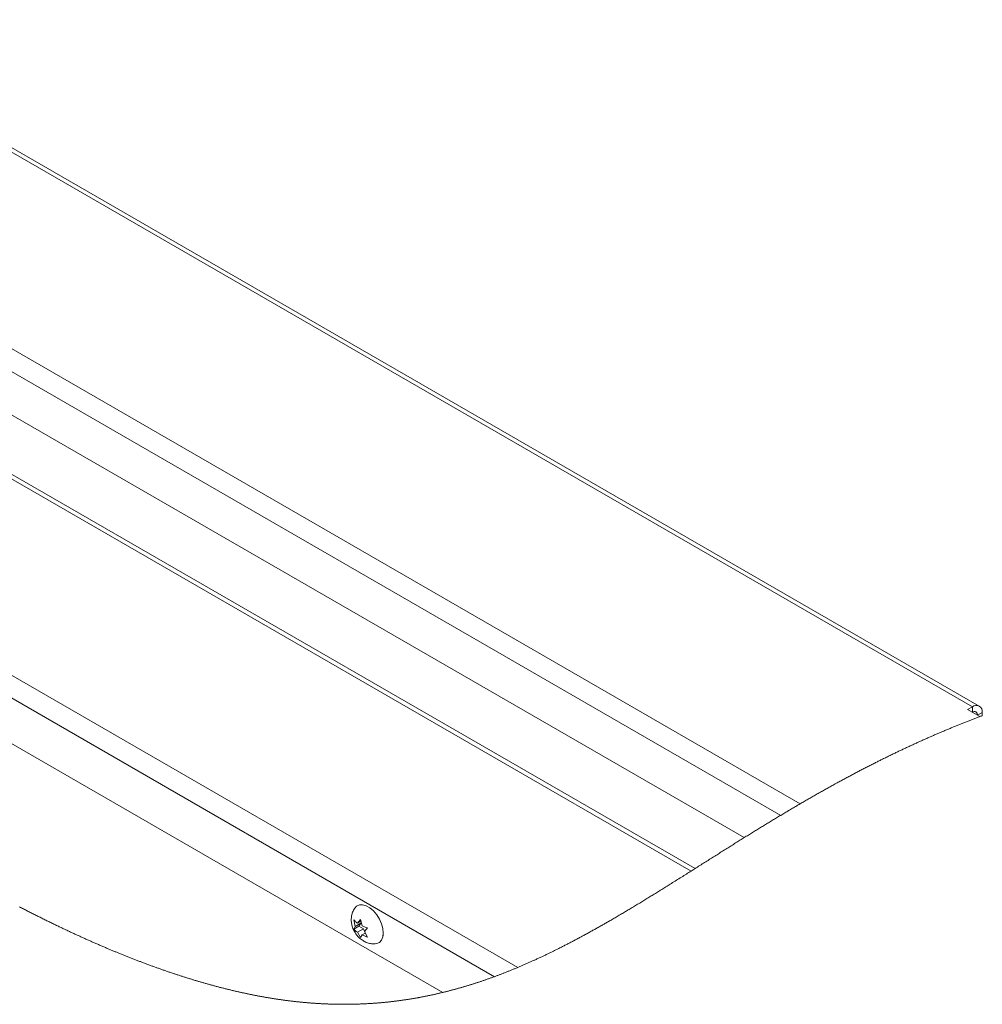
# Paper-space layout 'Top Level(2)' of a CAD drawing. Units: inches. Extents: x 10 to 812, y 15 to 629.
# Drawn here: x 520 to 576, y 391 to 448 of the extents above; entities that cross this region are included whole.
import ezdxf

# ---------------------------------------------------------------- set-up
doc = ezdxf.new("R2010")
doc.units = ezdxf.units.IN
doc.header["$MEASUREMENT"] = 0

psp = doc.layouts.new('Top Level(2)')

# ---------------------------------------------------------------- linework, layer by layer
at = {"color": 7, "linetype": 'Continuous', "lineweight": 15, "ltscale": 75}
for p, q in [((575.7054581, 408.4874316), (464.2919149, 472.7892245)), ((576.1116028, 408.5276207), (464.3280649, 473.0429549)), ((565.690376, 402.8406952), (464.8630738, 461.0326908)), ((564.5553299, 402.1690958), (465.2144537, 459.503204)), ((562.4349298, 400.8727153), (466.064807, 456.492266)), ((559.5729917, 399.0735526), (467.6457483, 452.12892)), ((559.3457549, 398.9301084), (467.7936101, 451.7689924)), ((477.5339946, 434.7204837), (549.2656356, 393.3209094)), ((547.9003255, 392.7822031), (479.2455045, 432.4060041)), ((544.8952893, 391.8624612), (483.2001612, 427.469509)), ((575.7054581, 408.4874316), (575.4292469, 408.3280185)), ((575.4292469, 408.3280185), (576.1435523, 407.9157638)), ((576.2799859, 407.9670613), (576.2799859, 408.1554965)), ((539.8072819, 395.7094688), (539.724117, 396.0797216)), ((540.1556699, 395.9105377), (539.8072819, 395.7094688)), ((539.939867, 395.8981621), (540.1218665, 396.1153758)), ((540.1441714, 396.0160748), (539.939867, 395.8981621)), ((540.1556699, 395.9105377), (540.0230848, 395.7218473)), ((540.1218665, 396.1153758), (540.2050314, 395.745123)), ((540.0230848, 395.7218473), (539.724117, 395.5492989)), ((539.724117, 395.5492989), (539.8072819, 395.7094688)), ((540.2882492, 395.5688083), (539.939867, 395.3677394)), ((540.1218665, 395.0545276), (539.939867, 395.3677394)), ((540.0230848, 395.7218473), (540.2882492, 395.5688083)), ((540.2882492, 395.5688083), (540.3477365, 395.4154759)), ((540.5196102, 395.6206074), (540.3376107, 395.4033937)), ((540.3376107, 395.4033937), (540.5196102, 395.0901818)), ((540.2050314, 395.2147004), (540.1218665, 395.0545276)), ((540.3864267, 395.3193898), (540.2050314, 395.2147004))]:
    psp.add_line(p, q, dxfattribs=at)
at = {"color": 8, "linetype": 'Continuous', "lineweight": 15, "ltscale": 75}
for p, q in [((575.7054581, 408.4874316), (575.7054581, 408.1686025)), ((576.0040798, 407.9962564), (576.2799859, 408.1554965))]:
    psp.add_line(p, q, dxfattribs=at)
at = {"color": 7, "linetype": 'Continuous', "lineweight": 0, "ltscale": 75, "flags": 128}
psp.add_lwpolyline([(520.2772862, 396.8459199), (520.3346498, 396.8160443), (520.3919899, 396.786239), (520.4493125, 396.7565042), (520.5066057, 396.7268397), (520.5628605, 396.6977736), (520.619086, 396.668775), (520.6752939, 396.6398468), (520.7314841, 396.6109861), (520.7887891, 396.5816091), (520.8460764, 396.5522996), (520.9033403, 396.5230634), (520.9605748, 396.4939005), (521.0177918, 396.4648051), (521.0749794, 396.435786), (521.1321494, 396.4068343), (521.1891669, 396.3780205), (521.2461609, 396.3492771), (521.3031314, 396.3206041), (521.3600785, 396.2920045), (521.4170021, 396.2634781), (521.4728814, 396.2355296), (521.5287432, 396.2076486), (521.5845756, 396.179838), (521.6403846, 396.1520978), (521.6973082, 396.1238648), (521.7542083, 396.0957022), (521.811085, 396.0676129), (521.8679323, 396.039594), (521.9247562, 396.0116514), (521.9815566, 395.9837792), (522.0383336, 395.9559803), (522.0950812, 395.9282548), (522.1517995, 395.9006026), (522.2085001, 395.8730237), (522.2651656, 395.8455181), (522.3218135, 395.8180859), (522.378432, 395.790727), (522.4350213, 395.7634415), (522.4868761, 395.7384938), (522.5387075, 395.7136077), (522.5905155, 395.6887832), (522.6422999, 395.6640232), (522.6940668, 395.6393219), (522.7458043, 395.6146851), (522.7927195, 395.5923891), (522.8396171, 395.5701459), (522.8864971, 395.5479525), (522.9333536, 395.525809), (522.9801926, 395.5037184), (523.0270139, 395.4816805), (523.0821717, 395.4557706), (523.1373059, 395.4299341), (523.1924109, 395.404168), (523.2474865, 395.3784723), (523.2966428, 395.3555926), (523.3457755, 395.3327686), (523.3948907, 395.3100003), (523.4439765, 395.2872907), (523.4930506, 395.2646398), (523.5420954, 395.2420446), (523.5911226, 395.219508), (523.6401263, 395.1970272), (523.6891065, 395.1746051), (523.7380633, 395.1522387), (523.7870024, 395.1299309), (523.8359181, 395.1076819), (523.8848162, 395.0854915), (523.933685, 395.0633568), (523.9825362, 395.0412778), (524.0313639, 395.0192605), (524.0824913, 394.9962546), (524.1335952, 394.9733133), (524.1846757, 394.9504365), (524.2357269, 394.9276213), (524.2867545, 394.9048706), (524.3377587, 394.8821845), (524.3864222, 394.8605895), (524.4350622, 394.8390503), (524.4836787, 394.8175698), (524.5322717, 394.7961508), (524.5808413, 394.7747876), (524.6293932, 394.753483), (524.6779159, 394.7322371), (524.7264151, 394.7110499), (524.7772022, 394.6889182), (524.82796, 394.666848), (524.8786944, 394.6448424), (524.9294052, 394.6229043), (524.9800868, 394.6010277), (525.030739, 394.5792157), (525.0813736, 394.5574712), (525.131973, 394.5357882), (525.1825549, 394.5141727), (525.2331015, 394.4926188), (525.2836305, 394.4711324), (525.3341243, 394.4497105), (525.3817142, 394.4295705), (525.4292805, 394.4094921), (525.4768176, 394.3894664), (525.524337, 394.3695024), (525.5718272, 394.349597), (525.6174986, 394.3304983), (525.6631466, 394.3114553), (525.7087712, 394.2924652), (525.7543723, 394.2735278), (525.7999557, 394.2546461), (525.8455099, 394.2358173), (525.8884475, 394.2181148), (525.9313617, 394.2004593), (525.9742524, 394.1828507), (526.0171255, 394.165292), (526.059981, 394.1477802), (526.107782, 394.1282943), (526.1555596, 394.108867), (526.2033137, 394.0895014), (526.2510444, 394.0701944), (526.2987457, 394.050949), (526.3464177, 394.0317623), (526.3940721, 394.0126372), (526.4416971, 393.9935707), (526.4892928, 393.9745659), (526.5368651, 393.9556197), (526.5844139, 393.9367351), (526.6319333, 393.9179121), (526.6794293, 393.8991478), (526.7268959, 393.8804451), (526.7743391, 393.861804), (526.8217589, 393.8432245), (526.871402, 393.8238236), (526.9210217, 393.8044873), (526.9706062, 393.7852214), (527.0201672, 393.76602), (527.0696931, 393.7468832), (527.1191954, 393.7278167), (527.1664157, 393.7096772), (527.2136125, 393.6916022), (527.2607858, 393.6735859), (527.3079239, 393.6556341), (527.3550386, 393.637741), (527.4021297, 393.6199065), (527.4491857, 393.6021366), (527.4962241, 393.5844253), (527.5454625, 393.5659397), (527.5946774, 393.5475244), (527.643863, 393.5291737), (527.6930133, 393.5108875), (527.7421402, 393.4926717), (527.7912319, 393.4745205), (527.8402943, 393.4564396), (527.8893215, 393.4384292), (527.9383252, 393.4204832), (527.9872937, 393.4026077), (528.0362328, 393.3847967), (528.0851427, 393.3670561), (528.1312248, 393.350395), (528.1772835, 393.3337866), (528.2233128, 393.3172428), (528.2693187, 393.3007635), (528.3152893, 393.2843429), (528.3618056, 393.2677757), (528.4082925, 393.2512729), (528.454756, 393.2348347), (528.5011843, 393.218461), (528.5475832, 393.202146), (528.5939586, 393.1858955), (528.6402989, 393.1697037), (528.6866157, 393.1535823), (528.7351031, 393.136751), (528.7835613, 393.119996), (528.8319842, 393.1033056), (528.8803777, 393.0866855), (528.9287361, 393.0701358), (528.9770652, 393.0536565), (529.0253649, 393.0372418), (529.0736235, 393.0208974), (529.1218587, 393.0046235), (529.1700528, 392.98842), (529.2182176, 392.9722809), (529.266353, 392.9562182), (529.3117018, 392.9411352), (529.3570272, 392.9261108), (529.4023173, 392.911151), (529.447584, 392.8962498), (529.4928155, 392.8814132), (529.5407632, 392.8657435), (529.5886698, 392.8501501), (529.6365471, 392.8346212), (529.6843893, 392.8191627), (529.732202, 392.8037746), (529.7799796, 392.7884569), (529.824994, 392.7740779), (529.8699791, 392.7597575), (529.9149349, 392.7455076), (529.9598554, 392.7313163), (530.0047525, 392.7171836), (530.0496144, 392.7031155), (530.0944528, 392.6891119), (530.139256, 392.6751729), (530.1840299, 392.6612925), (530.2287686, 392.6474767), (530.2726859, 392.6339718), (530.3165681, 392.6205255), (530.3604209, 392.607138), (530.4042444, 392.593809), (530.4454866, 392.5813191), (530.4866994, 392.5688819), (530.527883, 392.5564975), (530.569043, 392.5441659), (530.6101796, 392.5318871), (530.651281, 392.519667), (530.6923648, 392.5074996), (530.73752, 392.4941766), (530.7826459, 392.4809181), (530.8277366, 392.4677241), (530.8727921, 392.4546005), (530.9178182, 392.4415415), (530.962815, 392.428547), (531.0077708, 392.415617), (531.052703, 392.4027515), (531.0975943, 392.3899565), (531.1424561, 392.3772259), (531.186485, 392.3647888), (531.2304845, 392.3524102), (531.2744487, 392.3400962), (531.3183778, 392.3278527), (531.3630755, 392.3154448), (531.4077437, 392.3031073), (531.452371, 392.2908344), (531.4969688, 392.278626), (531.5415315, 392.266488), (531.585267, 392.2546316), (531.6289732, 392.2428339), (531.6726383, 392.2311066), (531.7162799, 392.2194379), (531.7607722, 392.207605), (531.8052293, 392.1958307), (531.849657, 392.1841268), (531.8940496, 392.1724934), (531.9384011, 392.1609244), (531.9827232, 392.14942), (532.0270102, 392.137986), (532.0711681, 392.12664), (532.1152908, 392.1153644), (532.1593783, 392.1041592), (532.2034306, 392.0930186), (532.2474476, 392.0819424), (532.2906434, 392.0711303), (532.3338098, 392.0603827), (532.3769411, 392.0497055), (532.4200371, 392.0390869), (532.4639779, 392.0283217), (532.5078836, 392.017621), (532.551754, 392.0069908), (532.5955892, 391.9964309), (532.6393892, 391.9859355), (532.6831541, 391.9755106), (532.7268778, 391.9651502), (532.7705723, 391.9548602), (532.8142315, 391.9446405), (532.8578497, 391.9344855), (532.9014326, 391.9244008), (532.9449804, 391.9143806), (532.9884929, 391.9044309), (533.0319703, 391.8945515), (533.0717928, 391.885558), (533.1115859, 391.8766173), (533.1513439, 391.8677353), (533.1910725, 391.8589119), (533.2307717, 391.8501414), (533.2704417, 391.8414353), (533.3135905, 391.8320194), (533.3566983, 391.822674), (533.3997709, 391.8133989), (533.4428024, 391.8041883), (533.4858045, 391.7950481), (533.5279971, 391.7861368), (533.5701545, 391.7772958), (533.6122825, 391.7685194), (533.6543695, 391.7598075), (533.6919158, 391.752087), (533.7294385, 391.7444135), (533.7669261, 391.7367987), (533.8043902, 391.7292366), (533.841825, 391.7217274), (533.8792304, 391.7142709), (533.9166065, 391.7068673), (533.9539533, 391.6995164), (533.9912707, 391.6922243), (534.0285647, 391.684979), (534.0658234, 391.6777866), (534.1030529, 391.6706528), (534.1402588, 391.6635718), (534.1774296, 391.6565377), (534.2145769, 391.6495624), (534.251689, 391.6426398), (534.2905435, 391.6354414), (534.3293628, 391.6283077), (534.3681469, 391.6212267), (534.4069075, 391.6142044), (534.4456329, 391.6072466), (534.4843231, 391.6003416), (534.5264981, 391.5928734), (534.568632, 391.5854756), (534.6107366, 391.5781482), (534.6527943, 391.5708913), (534.6948226, 391.5636988), (534.7368098, 391.5565768), (534.7787619, 391.5495251), (534.8171822, 391.5431188), (534.8555732, 391.536777), (534.8939349, 391.5304821), (534.9322614, 391.5242518), (534.9705586, 391.5180801), (535.0088264, 391.5119613), (535.0470649, 391.5059011), (535.0852682, 391.4998937), (535.1234422, 391.4939508), (535.1615868, 391.4880608), (535.1997021, 391.4822294), (535.237788, 391.4764508), (535.2736623, 391.4710593), (535.3095189, 391.4657149), (535.3453404, 391.4604232), (535.3811384, 391.4551843), (535.4169129, 391.4499924), (535.4581727, 391.4440613), (535.4994031, 391.4381947), (535.5405925, 391.4323985), (535.5817526, 391.4266668), (535.6228716, 391.4210055), (535.6632279, 391.4155027), (535.7035432, 391.4100702), (535.7438291, 391.4047022), (535.7840799, 391.399393), (535.8251167, 391.3940485), (535.8661184, 391.3887627), (535.9070848, 391.3835473), (535.9480102, 391.3784023), (535.9889063, 391.3733159), (536.0297671, 391.3683), (536.0705928, 391.3633486), (536.1113833, 391.3584676), (536.1521385, 391.3536452), (536.1928645, 391.3488933), (536.2335493, 391.3442059), (536.274199, 391.339583), (536.3148193, 391.3350305), (536.3553986, 391.3305367), (536.3925694, 391.326477), (536.4297108, 391.322476), (536.4668229, 391.3185278), (536.5039057, 391.3146324), (536.540965, 391.3107897), (536.5779891, 391.3070058), (536.6183513, 391.3029402), (536.6586783, 391.2989392), (536.6989701, 391.2949968), (536.7392267, 391.2911249), (536.7794481, 391.2873175), (536.8196402, 391.2835746), (536.859797, 391.2798962), (536.8965806, 391.2765816), (536.9333348, 391.2733198), (536.9700598, 391.2701107), (537.0067553, 391.2669545), (537.0434216, 391.2638569), (537.0800643, 391.2608063), (537.1166778, 391.2578143), (537.1532619, 391.2548752), (537.1898225, 391.2519888), (537.226348, 391.2491552), (537.26285, 391.2463803), (537.2993285, 391.2436524), (537.3336892, 391.2411356), (537.3680322, 391.2386599), (537.402346, 391.2362311), (537.4366421, 391.2338552), (537.4709089, 391.2315202), (537.510526, 391.2288861), (537.550108, 391.2263048), (537.5896606, 391.2237939), (537.6291839, 391.2213417), (537.6686719, 391.218954), (537.7081248, 391.2166308), (537.7475542, 391.2143663), (537.7836632, 391.2123482), (537.8197486, 391.2103829), (537.8558047, 391.2084704), (537.8918315, 391.2066107), (537.9278348, 391.2047979), (537.9638147, 391.2030438), (537.9997652, 391.2013366), (538.0356864, 391.1996822), (538.0715841, 391.1980806), (538.1074525, 391.1965319), (538.1432974, 391.1950359), (538.1791189, 391.1935927), (538.2128635, 391.1922786), (538.2465906, 391.1910055), (538.2802883, 391.1897853), (538.3139685, 391.1886061), (538.3476193, 391.1874738), (538.3832882, 391.186324), (538.4189337, 391.1852269), (538.4545498, 391.1841768), (538.4901366, 391.1831795), (538.5257058, 391.182235), (538.5612456, 391.1813432), (538.5947263, 391.1805454), (538.6281894, 391.1797944), (538.661629, 391.1790905), (538.6950452, 391.1784275), (538.7284378, 391.1778115), (538.7656849, 391.1771838), (538.8028967, 391.176603), (538.8400851, 391.1760809), (538.8772441, 391.1756174), (538.9143738, 391.1752068), (538.9514801, 391.1748548), (538.9885511, 391.1745614), (539.0255987, 391.174315), (539.0638958, 391.1741273), (539.1021578, 391.1739924), (539.1403904, 391.173922), (539.1785996, 391.1739102), (539.2167735, 391.1739572), (539.2542376, 391.1740569), (539.2916783, 391.1742153), (539.3290896, 391.1744324), (539.3664715, 391.1747081), (539.4045868, 391.1750425), (539.4426728, 391.1754414), (539.4807294, 391.1758932), (539.5187567, 391.1764094), (539.5567547, 391.1769843), (539.5947292, 391.1776121), (539.6326685, 391.1783043), (539.6705843, 391.1790553), (539.7084649, 391.179859), (539.7463221, 391.1807272), (539.7841499, 391.1816483), (539.8219484, 391.182628), (539.8597176, 391.1836664), (539.8974633, 391.1847635), (539.938946, 391.1860424), (539.9803994, 391.1873858), (540.0218117, 391.1887997), (540.0631947, 391.1902839), (540.1045425, 391.1918386), (540.1421063, 391.1933052), (540.1796408, 391.1948364), (540.217146, 391.1964263), (540.2546218, 391.1980689), (540.2920683, 391.1997702), (540.3294913, 391.2015302), (540.3668909, 391.203343), (540.4079923, 391.205408), (540.4490585, 391.2075376), (540.4901012, 391.2097376), (540.5311029, 391.2120079), (540.5720752, 391.2143428), (540.6130123, 391.2167482), (540.6539201, 391.219218), (540.6947927, 391.2217641), (540.735636, 391.2243689), (540.776444, 391.2270499), (540.8164953, 391.2297427), (540.8565114, 391.2325), (540.8964981, 391.2353277), (540.9364555, 391.2382199), (540.9734151, 391.2409537), (541.0103453, 391.2437404), (541.0472521, 391.2465857), (541.0841296, 391.2494838), (541.1209835, 391.2524405), (541.1578082, 391.2554501), (541.1946094, 391.2585125), (541.2350654, 391.2619503), (541.2754863, 391.2654468), (541.3158719, 391.2690195), (541.3562341, 391.272651), (541.3965553, 391.2763528), (541.4368588, 391.2801192), (541.4771272, 391.28395), (541.5173603, 391.2878455), (541.5575582, 391.2918113), (541.5977327, 391.2958416), (541.637168, 391.2998603), (541.676568, 391.3039434), (541.7159329, 391.3080911), (541.7552743, 391.3123033), (541.7952963, 391.3166505), (541.8352947, 391.321068), (541.8752698, 391.3255501), (541.9151978, 391.3300908), (541.9551142, 391.334702), (541.9942796, 391.3392955), (542.0334098, 391.3439478), (542.0725283, 391.3486586), (542.1115998, 391.353434), (542.1514575, 391.3583737), (542.19128, 391.3633779), (542.2310672, 391.3684408), (542.2708311, 391.3735682), (542.3105597, 391.378766), (542.3502648, 391.3840225), (542.3899465, 391.3893435), (542.4319044, 391.3950458), (542.4738271, 391.4008127), (542.5157264, 391.4066558), (542.5575904, 391.4125694), (542.5994193, 391.4185533), (542.6412129, 391.4246076), (542.6806013, 391.4303804), (542.7199544, 391.4362176), (542.7592841, 391.4421135), (542.7985786, 391.448074), (542.8378496, 391.454099), (542.8770971, 391.4601827), (542.9163095, 391.466325), (542.9554983, 391.4725377), (542.9946638, 391.4788033), (543.033794, 391.4851333), (543.0722085, 391.4914164), (543.1105877, 391.4977524), (543.1489553, 391.504147), (543.1872877, 391.5106002), (543.2262888, 391.5172353), (543.2652665, 391.5239291), (543.304209, 391.5306816), (543.3431397, 391.5374986), (543.3820353, 391.5443742), (543.4202151, 391.5511912), (543.4583715, 391.558061), (543.4964926, 391.5649895), (543.5345903, 391.5719766), (543.5734507, 391.5791632), (543.6122758, 391.5864143), (543.6510775, 391.5937241), (543.6898557, 391.6010925), (543.7286105, 391.6085196), (543.76733, 391.6160113), (543.8060378, 391.6235557), (543.8446283, 391.631153), (543.8831954, 391.638803), (543.9217389, 391.6465117), (543.9602473, 391.6542791), (543.9987439, 391.6621051), (544.0365248, 391.6698549), (544.0742822, 391.6776516), (544.1120162, 391.6855129), (544.1497149, 391.6934269), (544.1881764, 391.701558), (544.2266026, 391.7097537), (544.2650053, 391.7180021), (544.3033964, 391.7263092), (544.3417522, 391.7346808), (544.3800846, 391.7431053), (544.4183934, 391.7515884), (544.4566789, 391.7601301), (544.4949408, 391.7687247), (544.5331793, 391.7773838), (544.5713943, 391.7860957), (544.6095859, 391.7948663), (544.647754, 391.8036955), (544.6858986, 391.8125775), (544.7278331, 391.8224158), (544.7697323, 391.8323245), (544.8116198, 391.8423036), (544.8534604, 391.8523472), (544.8952893, 391.8624612), (544.9384088, 391.8729742), (544.9815165, 391.8835516), (545.0245891, 391.8942054), (545.0676265, 391.9049295), (545.1106404, 391.9157299), (545.1536308, 391.9266008), (545.1965861, 391.937542), (545.2359392, 391.9476325), (545.2752571, 391.9577817), (545.3145634, 391.9679955), (545.3538461, 391.9782679), (545.3931054, 391.988599), (545.4323412, 391.9989887), (545.4715535, 392.009443), (545.5107424, 392.0199501), (545.5499078, 392.0305158), (545.5890498, 392.0411461), (545.6281683, 392.051835), (545.667275, 392.0625768), (545.7041173, 392.0727612), (545.740936, 392.0829984), (545.7777431, 392.0932884), (545.8145266, 392.1036312), (545.8512868, 392.114021), (545.8902644, 392.1250971), (545.9292069, 392.1362378), (545.9681377, 392.1474313), (546.007045, 392.1586834), (546.0459288, 392.1699883), (546.0847891, 392.1813578), (546.1214084, 392.1921289), (546.158016, 392.2029469), (546.1946001, 392.2138177), (546.2311608, 392.2247413), (546.2677097, 392.2357118), (546.3084825, 392.24802), (546.3492202, 392.2603868), (546.3899461, 392.2728181), (546.4306369, 392.2853081), (546.4713159, 392.2978626), (546.5119714, 392.3104817), (546.5526035, 392.3231594), (546.5932121, 392.3359016), (546.6317791, 392.3480631), (546.6703344, 392.3602832), (546.7088662, 392.372562), (546.7473745, 392.3848936), (546.7858594, 392.397278), (546.8243326, 392.409721), (546.8605882, 392.4215012), (546.896832, 392.4333282), (546.9330524, 392.4452081), (546.9692493, 392.457129), (547.0054462, 392.4691086), (547.0458084, 392.4825255), (547.0861589, 392.496007), (547.1264859, 392.5095471), (547.1667894, 392.5231517), (547.2070695, 392.5368092), (547.2473378, 392.5505311), (547.2875827, 392.5643118), (547.3278041, 392.5781452), (547.3680138, 392.5920432), (547.4082, 392.6059998), (547.4483627, 392.6200151), (547.4885137, 392.6340891), (547.5286412, 392.6482217), (547.5687453, 392.6624072), (547.6088259, 392.6766572), (547.6488948, 392.6909658), (547.6908527, 392.7060136), (547.7327872, 392.721126), (547.7747099, 392.736297), (547.8165974, 392.7515384), (547.8584732, 392.7668385), (547.9003255, 392.7822031), (547.9405704, 392.7970398), (547.9808035, 392.8119351), (548.0210132, 392.826889), (548.0611994, 392.8419016), (548.1013738, 392.8569671), (548.1415248, 392.872097), (548.1793644, 392.8864057), (548.2171922, 392.900773), (548.2550083, 392.9151872), (548.292801, 392.9296484), (548.3305818, 392.9441623), (548.3727275, 392.9604187), (548.4148614, 392.9767396), (548.4569719, 392.9931191), (548.4990588, 393.0095632), (548.5411341, 393.0260718), (548.5831976, 393.0426332), (548.6252259, 393.059265), (548.6672542, 393.0759496), (548.7092473, 393.0926987), (548.7512287, 393.1095066), (548.7931984, 393.1263789), (548.8351446, 393.1433099), (548.877079, 393.1602996), (548.91899, 393.1773479), (548.9608892, 393.1944608), (549.002765, 393.2116323), (549.0466237, 393.2296838), (549.0904707, 393.2477999), (549.1342824, 393.2659805), (549.1780942, 393.2842256), (549.2218708, 393.3025353), (549.2656356, 393.3209094), (549.3075231, 393.338562), (549.3493989, 393.3562674), (549.3912512, 393.3740374), (549.43308, 393.3918601), (549.4749089, 393.4097474), (549.5167143, 393.4276874), (549.5585079, 393.4456861), (549.6002781, 393.4637435), (549.6440312, 393.482722), (549.6877608, 393.5017591), (549.7314787, 393.5208607), (549.7751849, 393.5400269), (549.8188676, 393.5592518), (549.8625386, 393.5785411), (549.9061978, 393.597895), (549.9498453, 393.6173076), (549.9934693, 393.6367789), (550.0370816, 393.6563146), (550.0806822, 393.6759091), (550.1242593, 393.6955622), (550.1653489, 393.7141534), (550.2064151, 393.7327916), (550.2474696, 393.7514885), (550.2885123, 393.7702381), (550.3295433, 393.7890406), (550.3760772, 393.8104302), (550.4225875, 393.8318902), (550.4690862, 393.8534177), (550.5155731, 393.8750126), (550.5620483, 393.8966751), (550.6085118, 393.9184049), (550.6523001, 393.9389527), (550.6960767, 393.9595591), (550.7398415, 393.9802272), (550.7835946, 394.0009509), (550.8273359, 394.0217333), (550.8710656, 394.0425744), (550.9147835, 394.0634742), (550.9585014, 394.0844297), (551.0021958, 394.1054468), (551.0458785, 394.1265167), (551.0887751, 394.1472698), (551.1316599, 394.1680757), (551.174533, 394.1889344), (551.2173944, 394.2098517), (551.2610301, 394.2312032), (551.3046542, 394.2526104), (551.3482782, 394.2740734), (551.3918788, 394.2955921), (551.4354793, 394.3171665), (551.478282, 394.3384094), (551.5210847, 394.3597052), (551.5638757, 394.3810567), (551.6066549, 394.402458), (551.657577, 394.4280041), (551.7084874, 394.4536265), (551.759386, 394.4793222), (551.8102729, 394.5050883), (551.861148, 394.5309307), (551.9120114, 394.5568464), (551.9605516, 394.5816503), (552.0090919, 394.6065189), (552.0576204, 394.6314548), (552.1061372, 394.6564554), (552.1546539, 394.6815233), (552.2031472, 394.7066529), (552.2516406, 394.731847), (552.3001339, 394.7571057), (552.3509151, 394.7836344), (552.4016964, 394.8102336), (552.4524777, 394.8369031), (552.5032355, 394.8636402), (552.5540051, 394.8904476), (552.6047511, 394.9173225), (552.6554972, 394.9442648), (552.7062433, 394.9712746), (552.7569776, 394.9983519), (552.8077003, 395.0254967), (552.8584229, 395.0527089), (552.9091455, 395.0799857), (552.9569583, 395.1057664), (553.0047711, 395.1316059), (553.0525838, 395.157501), (553.1003849, 395.1834549), (553.1481859, 395.2094644), (553.2034962, 395.2396334), (553.2587948, 395.2698757), (553.3140933, 395.3001972), (553.3693802, 395.3305921), (553.4246787, 395.3610603), (553.4799656, 395.3916077), (553.5352524, 395.4222254), (553.5859281, 395.4503558), (553.6366038, 395.4785507), (553.6872794, 395.5068042), (553.7379551, 395.5351223), (553.7886425, 395.5634961), (553.8393182, 395.5919344), (553.8899939, 395.6204314), (553.9406696, 395.6489871), (553.9913453, 395.6776014), (554.0420209, 395.7062774), (554.0927084, 395.735012), (554.143384, 395.7638023), (554.1911733, 395.7910028), (554.2389627, 395.8182531), (554.2867637, 395.8455533), (554.334553, 395.8729064), (554.3823541, 395.9003092), (554.4330532, 395.9294281), (554.4837524, 395.9586027), (554.5344632, 395.987833), (554.5851624, 396.0171191), (554.635885, 396.046458), (554.6865959, 396.0758555), (554.7463765, 396.1105682), (554.8061689, 396.14536), (554.865973, 396.1802223), (554.9257771, 396.2151608), (554.9868132, 396.2508884), (555.0478493, 396.2866923), (555.1089089, 396.3225694), (555.1699684, 396.3585229), (555.2310515, 396.3945497), (555.2921345, 396.4306527), (555.3532293, 396.4668262), (555.4086686, 396.4997026), (555.464108, 396.5326377), (555.5195708, 396.5656314), (555.5750336, 396.5986838), (555.6305082, 396.6317949), (555.6859945, 396.6649647), (555.7415042, 396.6981872), (555.8025638, 396.7348007), (555.8636468, 396.7714816), (555.9247533, 396.80823), (555.9858715, 396.8450458), (556.0470015, 396.8819291), (556.1081549, 396.9188769), (556.1693201, 396.9558893), (556.2305087, 396.9929662), (556.2917208, 397.0301047), (556.3529446, 397.0673107), (556.4131007, 397.1039124), (556.4732686, 397.1405728), (556.5334599, 397.1772918), (556.5936747, 397.2140725), (556.6550041, 397.2515806), (556.716357, 397.2891503), (556.7777333, 397.3267786), (556.8391332, 397.3644657), (556.9005564, 397.4022084), (556.960912, 397.4393381), (557.0212793, 397.4765206), (557.0816818, 397.5137559), (557.1420961, 397.551047), (557.2037775, 397.5891564), (557.2654941, 397.6273186), (557.3272225, 397.6655337), (557.388986, 397.7038044), (557.4507848, 397.7421309), (557.512607, 397.7805073), (557.5744527, 397.8189364), (557.6361927, 397.8573362), (557.697968, 397.895783), (557.7597785, 397.9342826), (557.8216125, 397.972832), (557.8834816, 398.0114283), (557.9442713, 398.0493852), (558.0050962, 398.0873861), (558.0659563, 398.1254339), (558.1268399, 398.1635287), (558.1993745, 398.2089362), (558.2719443, 398.2544053), (558.3445728, 398.2999389), (558.4172365, 398.3455311), (558.4899589, 398.3911821), (558.5627282, 398.4368946), (558.6355561, 398.4826629), (558.708431, 398.5284898), (558.7813529, 398.5743725), (558.8543333, 398.620308), (558.9273608, 398.6663021), (559.0004469, 398.7123461), (559.0694146, 398.7558088), (559.1384175, 398.7993184), (559.2074791, 398.8428691), (559.2765877, 398.8864668), (559.3457549, 398.9301084), (559.4025083, 398.9659298), (559.459297, 399.0017748), (559.5161209, 399.0376519), (559.5729917, 399.0735526), (559.64352, 399.1180947), (559.7141069, 399.162675), (559.7847525, 399.2072934), (559.8554567, 399.2519559), (559.9262196, 399.2966535), (559.9970529, 399.3413892), (560.0679332, 399.3861631), (560.1329586, 399.4272352), (560.1980426, 399.4683395), (560.2631736, 399.5094702), (560.3283632, 399.5506332), (560.3935998, 399.5918197), (560.4588951, 399.6330355), (560.5242373, 399.6742806), (560.5896381, 399.7155492), (560.6550976, 399.7568412), (560.7206158, 399.7981597), (560.7861809, 399.8395016), (560.8518047, 399.8808699), (560.9137325, 399.9198916), (560.975719, 399.9589368), (561.0377524, 399.9979995), (561.0998327, 400.0370799), (561.1619718, 400.0761807), (561.2279241, 400.1176693), (561.2939468, 400.1591755), (561.3600281, 400.2007022), (561.4261799, 400.2422466), (561.4923786, 400.2838114), (561.5586477, 400.3253909), (561.6211856, 400.3646091), (561.6837823, 400.4038391), (561.7464258, 400.4430866), (561.8091397, 400.4823459), (561.8719006, 400.5216169), (561.9347202, 400.5608997), (561.9976101, 400.6001912), (562.060547, 400.6394974), (562.1235425, 400.6788124), (562.1866084, 400.7181392), (562.2485949, 400.7567707), (562.3106518, 400.7954111), (562.3727556, 400.8340603), (562.4349298, 400.8727153), (562.4959659, 400.910637), (562.5570607, 400.9485675), (562.6182024, 400.9865009), (562.6794145, 401.0244402), (562.7406852, 401.0623853), (562.8020147, 401.1003364), (562.8598945, 401.1361197), (562.9178331, 401.1719059), (562.9758185, 401.2076981), (563.0338509, 401.2434902), (563.0919537, 401.2792852), (563.1501035, 401.3150803), (563.2083001, 401.3508783), (563.2665672, 401.3866763), (563.3248812, 401.4224743), (563.3832538, 401.4582722), (563.4406292, 401.4934337), (563.4980749, 401.5285893), (563.5555676, 401.5637478), (563.6131072, 401.5989034), (563.6717614, 401.6346955), (563.7304743, 401.6704877), (563.7892459, 401.7062739), (563.8480645, 401.7420602), (563.9069534, 401.7778406), (563.964845, 401.8129815), (564.0227952, 401.8481165), (564.0808042, 401.8832457), (564.13886, 401.918372), (564.1981713, 401.9542081), (564.2575413, 401.9900384), (564.3169817, 402.0258657), (564.376469, 402.0616842), (564.4360267, 402.0974939), (564.4956431, 402.1332978), (564.5553299, 402.1690958), (564.614078, 402.2042924), (564.6728965, 402.2394803), (564.7317737, 402.2746593), (564.7907096, 402.3098296), (564.8497158, 402.3449911), (564.9087807, 402.3801408), (564.9645252, 402.4132753), (565.0203282, 402.4463982), (565.0761783, 402.4795122), (565.1320987, 402.5126174), (565.188066, 402.5457109), (565.2441038, 402.5787956), (565.3001885, 402.6118685), (565.3563318, 402.6449297), (565.4125338, 402.6779822), (565.4687945, 402.7110199), (565.5241048, 402.7434563), (565.5794738, 402.775881), (565.6349014, 402.808294), (565.690376, 402.8406952), (565.7485492, 402.8746188), (565.8067928, 402.9085278), (565.865095, 402.942422), (565.9234559, 402.9762987), (565.9818873, 403.0101636), (566.0393447, 403.0434067), (566.0968491, 403.0766351), (566.1544239, 403.109846), (566.2120574, 403.1430421), (566.2709346, 403.1768983), (566.3298822, 403.2107368), (566.3888884, 403.2445577), (566.4479651, 403.2783611), (566.5071121, 403.3121439), (566.5663179, 403.3459091), (566.6256057, 403.3796538), (566.6849405, 403.4133809), (566.7443574, 403.4470874), (566.8038447, 403.4807734), (566.8633907, 403.5144389), (566.9230071, 403.5480838), (566.9826938, 403.5817082), (567.042451, 403.6153092), (567.097292, 403.6460912), (567.1521916, 403.6768557), (567.2071499, 403.7076025), (567.2621669, 403.7383259), (567.3172425, 403.7690317), (567.3723768, 403.7997199), (567.4325916, 403.8331712), (567.4928768, 403.866602), (567.5532323, 403.9000064), (567.61367, 403.9333844), (567.6741664, 403.966739), (567.7347449, 404.0000671), (567.7953938, 404.0333718), (567.8510561, 404.0638752), (567.906777, 404.0943581), (567.9625567, 404.1248174), (568.0184067, 404.1552534), (568.0743154, 404.1856687), (568.1302827, 404.2160577), (568.1863087, 404.2464262), (568.2424052, 404.2767682), (568.298572, 404.3070868), (568.3547857, 404.3373819), (568.4110816, 404.3676536), (568.4674244, 404.3978959), (568.520611, 404.42639), (568.573868, 404.4548606), (568.6271719, 404.4833106), (568.6805228, 404.5117343), (568.733944, 404.5401374), (568.788081, 404.5688662), (568.8422884, 404.5975714), (568.8965427, 404.6262532), (568.9508674, 404.6549086), (569.005239, 404.6835406), (569.0596811, 404.7121461), (569.1141818, 404.7407282), (569.1687411, 404.7692839), (569.2259757, 404.7991712), (569.2832571, 404.8290293), (569.3406207, 404.858858), (569.398043, 404.8886574), (569.4555474, 404.9184275), (569.5130987, 404.9481711), (569.5707322, 404.9778796), (569.6284361, 405.0075616), (569.6861986, 405.0372114), (569.7440315, 405.0668319), (569.8019466, 405.0964201), (569.8599203, 405.125976), (569.914644, 405.153816), (569.9694263, 405.1816266), (570.024279, 405.2094078), (570.0791903, 405.2371598), (570.1341604, 405.2648853), (570.1841907, 405.2900648), (570.2342797, 405.3152178), (570.2844157, 405.3403474), (570.3345986, 405.3654535), (570.3848401, 405.3905332), (570.4351286, 405.4155895), (570.4854758, 405.4406222), (570.5409151, 405.4681249), (570.5964249, 405.4955981), (570.6519816, 405.5230421), (570.7076204, 405.5504538), (570.7633179, 405.5778332), (570.8190741, 405.6051803), (570.8749006, 405.6324982), (570.9307976, 405.6597808), (570.9867532, 405.6870341), (571.0427792, 405.7142521), (571.0978666, 405.740954), (571.1530126, 405.7676235), (571.208229, 405.7942608), (571.2635041, 405.8208658), (571.3146139, 405.8454088), (571.3657824, 405.8699253), (571.4169978, 405.8944125), (571.4682836, 405.9188732), (571.5196046, 405.9433047), (571.5700809, 405.9672698), (571.620604, 405.9912113), (571.6711741, 406.0151207), (571.7218028, 406.0390065), (571.7735228, 406.063347), (571.8253014, 406.0876612), (571.8771269, 406.111943), (571.9290111, 406.1361985), (571.980954, 406.1604217), (572.0329555, 406.1846126), (572.0850157, 406.2087771), (572.1371346, 406.2329094), (572.1893004, 406.2570123), (572.2415248, 406.2810829), (572.2938197, 406.3051213), (572.3461615, 406.3291304), (572.3985619, 406.3531101), (572.4510211, 406.3770546), (572.4991624, 406.3989781), (572.5473506, 406.4208752), (572.5955858, 406.4427459), (572.6438679, 406.4645872), (572.6922087, 406.4864022), (572.7405964, 406.5081907), (572.793431, 406.5319299), (572.8463242, 406.5556339), (572.8992879, 406.5793085), (572.9522985, 406.602948), (573.0053795, 406.6265523), (573.0585191, 406.6501272), (573.1117057, 406.6736669), (573.1605275, 406.6952149), (573.2093846, 406.7167336), (573.2583003, 406.7382259), (573.3072746, 406.7596859), (573.3562842, 406.7811225), (573.4053524, 406.8025268), (573.4544676, 406.8239017), (573.5036414, 406.8452473), (573.5528622, 406.8665666), (573.6021299, 406.8878535), (573.6514563, 406.9091111), (573.7008296, 406.9303394), (573.7474338, 406.9503269), (573.7940733, 406.970291), (573.8407714, 406.9902257), (573.8875047, 407.010134), (573.934285, 407.0300129), (573.9884806, 407.0529836), (574.0427232, 407.0759161), (574.0970362, 407.0988105), (574.1514078, 407.1216698), (574.2058499, 407.1444938), (574.2603506, 407.1672796), (574.3149099, 407.1900274), (574.3649755, 407.2108479), (574.4150997, 407.2316362), (574.4652709, 407.2523922), (574.5155007, 407.273116), (574.5657892, 407.2938104), (574.6161246, 407.3144697), (574.6665069, 407.3350996), (574.716948, 407.3556972), (574.7674476, 407.3762596), (574.8179943, 407.3967927), (574.8685995, 407.4172906), (574.9192635, 407.4377562), (574.9670763, 407.4570221), (575.014936, 407.4762587), (575.0628426, 407.495466), (575.1107962, 407.5146439), (575.1588085, 407.5337925), (575.2097775, 407.5540704), (575.2607934, 407.5743101), (575.3118798, 407.5945206), (575.3630013, 407.6146958), (575.4141932, 407.6348358), (575.4654321, 407.6549407), (575.5137964, 407.6738692), (575.5622193, 407.6927626), (575.6106774, 407.7116296), (575.6591941, 407.7304614), (575.7077579, 407.7492668), (575.7563685, 407.768037), (575.8050261, 407.7867778), (575.8537423, 407.8054893), (575.9024937, 407.8241656), (575.9513038, 407.8428126), (575.9992926, 407.8610959), (576.0473283, 407.8793498), (576.095411, 407.8975715), (576.1435523, 407.9157638), (576.1889832, 407.9328913), (576.2344611, 407.9499895), (576.2799859, 407.9670613)], dxfattribs=at)
at = {"color": 7, "linetype": 'Continuous', "lineweight": 15, "ltscale": 75, "flags": 128}
for points in [[(539.7782774, 396.7736024), (539.8900538, 396.8917527), (540.0495431, 396.9628882), (540.2382188, 396.9683588), (540.4451044, 396.9078477), (540.6581851, 396.7848692), (540.8650766, 396.6065715), (541.0537523, 396.3833151), (541.2132417, 396.1280799), (541.3342872, 395.8556938), (541.409849, 395.5819876), (541.435533, 395.3228687)], [(541.4226616, 395.1567325), (541.4299245, 395.191979), (541.4353922, 395.3409085)], [(541.435533, 395.3228687), (541.409849, 395.0933996), (541.3342872, 394.9069122), (541.2132417, 394.7742449), (541.0537523, 394.7031095), (540.9745063, 394.6925437)]]:
    psp.add_lwpolyline(points, dxfattribs=at)
at = {"color": 7, "linetype": 'Continuous', "lineweight": 15, "ltscale": 5625}
for centre, radius, start, end in [((575.9296864, 408.2123592), 0.3548846, 350.7798224, 129.18557743), ((575.8213664, 408.0247045), 0.1834519, 350.7812942, 129.18438456)]:
    psp.add_arc(centre, radius, start, end, dxfattribs=at)
at = {"color": 7, "linetype": 'Continuous', "lineweight": 15, "ltscale": 75}
for points, knots in [([(539.7816801, 396.7673955), (539.7553003, 396.7290682), (539.6840343, 396.6255251), (539.6155083, 396.4312761), (539.57302, 396.1983501), (539.576168, 395.9569634), (539.6238988, 395.7097664), (539.7209943, 395.4593239), (539.8673012, 395.2225462), (540.0555655, 395.0175994), (540.2715306, 394.8582488), (540.5074263, 394.7498843), (540.7420806, 394.6907719), (540.8961986, 394.6943129), (540.9658883, 394.6959141)], [0, 0, 0, 0, 0.0478609895, 0.1292987459, 0.2097338393, 0.2913018485, 0.376616432, 0.4680924867, 0.5667923308, 0.6618833544, 0.7534333498, 0.841560989, 0.9283564075, 1, 1, 1, 1]), ([(539.724117, 396.0797216), (539.7343596, 396.0680506), (539.7567432, 396.0425453), (539.8250361, 395.977292), (539.8900474, 395.9324928), (539.939867, 395.8981621)], [0, 0, 0, 0, 0.16467376, 0.3598706441, 1, 1, 1, 1]), ([(539.939867, 395.3677394), (539.8896355, 395.4017282), (539.8111813, 395.4548135), (539.7471509, 395.5243017), (539.724117, 395.5492989)], [0, 0, 0, 0, 0.6402663237, 1, 1, 1, 1]), ([(540.2050314, 395.745123), (540.2670305, 395.7152448), (540.368972, 395.6661178), (540.4772033, 395.6334193), (540.5196102, 395.6206074)], [0, 0, 0, 0, 0.6081827646, 1, 1, 1, 1]), ([(540.5196102, 395.0901818), (540.4995876, 395.0960323), (540.4571091, 395.1084443), (540.350256, 395.1452883), (540.267076, 395.1850453), (540.2050314, 395.2147004)], [0, 0, 0, 0, 0.1847111017, 0.3918699325, 1, 1, 1, 1])]:
    psp.add_open_spline(points, degree=3, knots=knots, dxfattribs=at)

doc.saveas('drawing.dxf')
